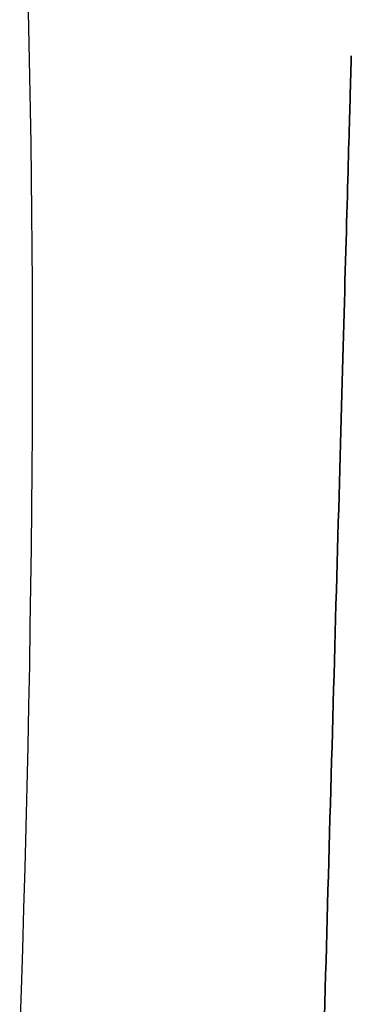
# Model space of a CAD drawing. Units: millimetres. Extents: x 188 to 679, y -220 to 150.
# Drawn here: x 665 to 669, y -120 to -106 of the extents above; entities that cross this region are included whole.
import ezdxf

# ---------------------------------------------------------------- set-up
doc = ezdxf.new("R2010")
doc.units = ezdxf.units.MM
doc.header["$MEASUREMENT"] = 0
doc.layers.add('IGES level 0', color=7, linetype='Continuous', true_color=0x000000)

msp = doc.modelspace()

# ---------------------------------------------------------------- linework, layer by layer
at = {"layer": 'IGES level 0'}
for p, q in [((665.02, -106.103, 19.442), (665.03, -106.548, 19.259)), ((665.02, -106.103, 19.442), (665.03, -106.548, 19.259)), ((665.03, -106.548, 19.259), (665.039, -107.001, 19.086)), ((665.03, -106.548, 19.259), (665.039, -107.001, 19.086)), ((669.485, -106.789, 36.036), (669.486, -106.767, 36.232)), ((669.486, -106.767, 38.198), (669.485, -106.789, 38.394)), ((669.485, -106.789, 38.394), (669.486, -106.767, 38.198)), ((669.486, -106.767, 36.232), (669.485, -106.789, 36.036)), ((669.485, -106.814, 35.84), (669.485, -106.789, 36.036)), ((669.485, -106.789, 38.394), (669.485, -106.814, 38.59)), ((669.485, -106.814, 38.59), (669.485, -106.789, 38.394)), ((669.485, -106.789, 36.036), (669.485, -106.814, 35.84)), ((669.486, -106.75, 36.428), (669.487, -106.736, 36.624)), ((669.487, -106.736, 37.806), (669.486, -106.75, 38.002)), ((669.486, -106.75, 38.002), (669.487, -106.736, 37.806)), ((669.487, -106.736, 36.624), (669.486, -106.75, 36.428)), ((669.486, -106.767, 36.232), (669.486, -106.75, 36.428)), ((669.486, -106.75, 38.002), (669.486, -106.767, 38.198)), ((669.486, -106.767, 38.198), (669.486, -106.75, 38.002)), ((669.486, -106.75, 36.428), (669.486, -106.767, 36.232)), ((669.487, -106.72, 37.018), (669.487, -106.718, 37.215)), ((669.487, -106.718, 37.215), (669.487, -106.72, 37.412)), ((669.487, -106.72, 37.412), (669.487, -106.718, 37.215)), ((669.487, -106.718, 37.215), (669.487, -106.72, 37.018)), ((669.487, -106.726, 36.821), (669.487, -106.72, 37.018)), ((669.487, -106.72, 37.412), (669.487, -106.726, 37.609)), ((669.487, -106.726, 37.609), (669.487, -106.72, 37.412)), ((669.487, -106.72, 37.018), (669.487, -106.726, 36.821)), ((669.487, -106.736, 36.624), (669.487, -106.726, 36.821)), ((669.487, -106.726, 37.609), (669.487, -106.736, 37.806)), ((669.487, -106.736, 37.806), (669.487, -106.726, 37.609)), ((669.487, -106.726, 36.821), (669.487, -106.736, 36.624)), ((669.481, -106.955, 35.065), (669.482, -106.914, 35.257)), ((669.482, -106.914, 39.173), (669.481, -106.955, 39.365)), ((669.481, -106.955, 39.365), (669.482, -106.914, 39.173)), ((669.482, -106.914, 35.257), (669.481, -106.955, 35.065)), ((669.482, -106.914, 35.257), (669.483, -106.877, 35.451)), ((669.483, -106.877, 38.979), (669.482, -106.914, 39.173)), ((669.482, -106.914, 39.173), (669.483, -106.877, 38.979)), ((669.483, -106.877, 35.451), (669.482, -106.914, 35.257)), ((669.483, -106.877, 35.451), (669.484, -106.844, 35.645)), ((669.484, -106.844, 38.785), (669.483, -106.877, 38.979)), ((669.483, -106.877, 38.979), (669.484, -106.844, 38.785)), ((669.484, -106.844, 35.645), (669.483, -106.877, 35.451)), ((669.484, -106.844, 35.645), (669.485, -106.814, 35.84)), ((669.485, -106.814, 38.59), (669.484, -106.844, 38.785)), ((669.484, -106.844, 38.785), (669.485, -106.814, 38.59)), ((669.485, -106.814, 35.84), (669.484, -106.844, 35.645)), ((665.039, -107.001, 19.086), (665.048, -107.462, 18.923)), ((665.039, -107.001, 19.086), (665.048, -107.462, 18.923)), ((669.477, -107.1, 34.491), (669.478, -107.048, 34.681)), ((669.478, -107.048, 39.749), (669.477, -107.1, 39.939)), ((669.477, -107.1, 39.939), (669.478, -107.048, 39.749)), ((669.478, -107.048, 34.681), (669.477, -107.1, 34.491)), ((669.478, -107.048, 34.681), (669.479, -106.999, 34.873)), ((669.479, -106.999, 39.557), (669.478, -107.048, 39.749)), ((669.478, -107.048, 39.749), (669.479, -106.999, 39.557)), ((669.479, -106.999, 34.873), (669.478, -107.048, 34.681)), ((669.479, -106.999, 34.873), (669.481, -106.955, 35.065)), ((669.481, -106.955, 39.365), (669.479, -106.999, 39.557)), ((669.479, -106.999, 39.557), (669.481, -106.955, 39.365)), ((669.481, -106.955, 35.065), (669.479, -106.999, 34.873)), ((669.472, -107.279, 33.928), (669.473, -107.216, 34.114)), ((669.473, -107.216, 40.316), (669.472, -107.279, 40.502)), ((669.472, -107.279, 40.502), (669.473, -107.216, 40.316)), ((669.473, -107.216, 34.114), (669.472, -107.279, 33.928)), ((669.473, -107.216, 34.114), (669.475, -107.156, 34.302)), ((669.475, -107.156, 40.128), (669.473, -107.216, 40.316)), ((669.473, -107.216, 40.316), (669.475, -107.156, 40.128)), ((669.475, -107.156, 34.302), (669.473, -107.216, 34.114)), ((669.475, -107.156, 34.302), (669.477, -107.1, 34.491)), ((669.477, -107.1, 39.939), (669.475, -107.156, 40.128)), ((669.475, -107.156, 40.128), (669.477, -107.1, 39.939)), ((669.477, -107.1, 34.491), (669.475, -107.156, 34.302)), ((669.468, -107.417, 33.558), (669.47, -107.347, 33.742)), ((669.47, -107.347, 40.688), (669.468, -107.417, 40.872)), ((669.468, -107.417, 40.872), (669.47, -107.347, 40.688)), ((669.47, -107.347, 33.742), (669.468, -107.417, 33.558)), ((669.47, -107.347, 33.742), (669.472, -107.279, 33.928)), ((669.472, -107.279, 40.502), (669.47, -107.347, 40.688)), ((669.47, -107.347, 40.688), (669.472, -107.279, 40.502)), ((669.472, -107.279, 33.928), (669.47, -107.347, 33.742)), ((665.048, -107.462, 18.923), (665.055, -107.93, 18.77)), ((665.048, -107.462, 18.923), (665.055, -107.93, 18.77)), ((669.466, -107.492, 33.375), (669.468, -107.417, 33.558)), ((669.468, -107.417, 40.872), (669.466, -107.492, 41.055)), ((669.466, -107.492, 41.055), (669.468, -107.417, 40.872)), ((669.468, -107.417, 33.558), (669.466, -107.492, 33.375)), ((669.461, -107.652, 33.014), (669.464, -107.57, 33.194)), ((669.464, -107.57, 41.236), (669.461, -107.652, 41.416)), ((669.461, -107.652, 41.416), (669.464, -107.57, 41.236)), ((669.464, -107.57, 33.194), (669.461, -107.652, 33.014)), ((669.464, -107.57, 33.194), (669.466, -107.492, 33.375)), ((669.466, -107.492, 41.055), (669.464, -107.57, 41.236)), ((669.464, -107.57, 41.236), (669.466, -107.492, 41.055)), ((669.466, -107.492, 33.375), (669.464, -107.57, 33.194)), ((669.456, -107.826, 32.66), (669.459, -107.738, 32.836)), ((669.459, -107.738, 41.594), (669.456, -107.826, 41.77)), ((669.456, -107.826, 41.77), (669.459, -107.738, 41.594)), ((669.459, -107.738, 32.836), (669.456, -107.826, 32.66)), ((669.459, -107.738, 32.836), (669.461, -107.652, 33.014)), ((669.461, -107.652, 41.416), (669.459, -107.738, 41.594)), ((669.459, -107.738, 41.594), (669.461, -107.652, 41.416)), ((669.461, -107.652, 33.014), (669.459, -107.738, 32.836)), ((669.454, -107.919, 32.485), (669.456, -107.826, 32.66)), ((669.456, -107.826, 41.77), (669.454, -107.919, 41.945)), ((669.454, -107.919, 41.945), (669.456, -107.826, 41.77)), ((669.456, -107.826, 32.66), (669.454, -107.919, 32.485)), ((665.055, -107.93, 18.77), (665.061, -108.406, 18.628)), ((665.055, -107.93, 18.77), (665.061, -108.406, 18.628)), ((669.448, -108.114, 32.141), (669.451, -108.015, 32.312)), ((669.451, -108.015, 42.118), (669.448, -108.114, 42.289)), ((669.448, -108.114, 42.289), (669.451, -108.015, 42.118)), ((669.451, -108.015, 32.312), (669.448, -108.114, 32.141)), ((669.451, -108.015, 32.312), (669.454, -107.919, 32.485)), ((669.454, -107.919, 41.945), (669.451, -108.015, 42.118)), ((669.451, -108.015, 42.118), (669.454, -107.919, 41.945)), ((669.454, -107.919, 32.485), (669.451, -108.015, 32.312)), ((669.446, -108.216, 31.972), (669.448, -108.114, 32.141)), ((669.448, -108.114, 42.289), (669.446, -108.216, 42.458)), ((669.446, -108.216, 42.458), (669.448, -108.114, 42.289)), ((669.448, -108.114, 32.141), (669.446, -108.216, 31.972)), ((669.443, -108.322, 31.805), (669.446, -108.216, 31.972)), ((669.446, -108.216, 42.458), (669.443, -108.322, 42.625)), ((669.443, -108.322, 42.625), (669.446, -108.216, 42.458)), ((669.446, -108.216, 31.972), (669.443, -108.322, 31.805)), ((665.061, -108.406, 18.628), (665.066, -108.889, 18.497)), ((665.061, -108.406, 18.628), (665.066, -108.889, 18.497)), ((669.436, -108.544, 31.478), (669.44, -108.431, 31.64)), ((669.44, -108.431, 42.79), (669.436, -108.544, 42.952)), ((669.436, -108.544, 42.952), (669.44, -108.431, 42.79)), ((669.44, -108.431, 31.64), (669.436, -108.544, 31.478)), ((669.44, -108.431, 31.64), (669.443, -108.322, 31.805)), ((669.443, -108.322, 42.625), (669.44, -108.431, 42.79)), ((669.44, -108.431, 42.79), (669.443, -108.322, 42.625)), ((669.443, -108.322, 31.805), (669.44, -108.431, 31.64)), ((669.433, -108.66, 31.317), (669.436, -108.544, 31.478)), ((669.436, -108.544, 42.952), (669.433, -108.66, 43.113)), ((669.433, -108.66, 43.113), (669.436, -108.544, 42.952)), ((669.436, -108.544, 31.478), (669.433, -108.66, 31.317)), ((669.43, -108.779, 31.159), (669.433, -108.66, 31.317)), ((669.433, -108.66, 43.113), (669.43, -108.779, 43.271)), ((669.43, -108.779, 43.271), (669.433, -108.66, 43.113)), ((669.433, -108.66, 31.317), (669.43, -108.779, 31.159)), ((669.426, -108.901, 31.003), (669.43, -108.779, 31.159)), ((669.43, -108.779, 43.271), (669.426, -108.901, 43.427)), ((669.426, -108.901, 43.427), (669.43, -108.779, 43.271)), ((669.43, -108.779, 31.159), (669.426, -108.901, 31.003)), ((665.066, -108.889, 18.497), (665.07, -109.379, 18.378)), ((665.066, -108.889, 18.497), (665.07, -109.379, 18.378)), ((669.423, -109.026, 30.85), (669.426, -108.901, 31.003)), ((669.426, -108.901, 43.427), (669.423, -109.026, 43.581)), ((669.423, -109.026, 43.581), (669.426, -108.901, 43.427)), ((669.426, -108.901, 31.003), (669.423, -109.026, 30.85)), ((669.419, -109.154, 30.699), (669.423, -109.026, 30.85)), ((669.423, -109.026, 43.581), (669.419, -109.154, 43.732)), ((669.419, -109.154, 43.732), (669.423, -109.026, 43.581)), ((669.423, -109.026, 30.85), (669.419, -109.154, 30.699)), ((669.416, -109.285, 30.55), (669.419, -109.154, 30.699)), ((669.419, -109.154, 43.732), (669.416, -109.285, 43.88)), ((669.416, -109.285, 43.88), (669.419, -109.154, 43.732)), ((669.419, -109.154, 30.699), (669.416, -109.285, 30.55)), ((665.07, -109.379, 18.378), (665.073, -109.876, 18.269)), ((665.07, -109.379, 18.378), (665.073, -109.876, 18.269)), ((669.412, -109.419, 30.404), (669.416, -109.285, 30.55)), ((669.416, -109.285, 43.88), (669.412, -109.419, 44.026)), ((669.412, -109.419, 44.026), (669.416, -109.285, 43.88)), ((669.416, -109.285, 30.55), (669.412, -109.419, 30.404)), ((669.408, -109.556, 30.261), (669.412, -109.419, 30.404)), ((669.412, -109.419, 44.026), (669.408, -109.556, 44.169)), ((669.408, -109.556, 44.169), (669.412, -109.419, 44.026)), ((669.412, -109.419, 30.404), (669.408, -109.556, 30.261)), ((669.404, -109.696, 30.12), (669.408, -109.556, 30.261)), ((669.408, -109.556, 44.169), (669.404, -109.696, 44.31)), ((669.404, -109.696, 44.31), (669.408, -109.556, 44.169)), ((669.408, -109.556, 30.261), (669.404, -109.696, 30.12)), ((669.4, -109.838, 29.982), (669.404, -109.696, 30.12)), ((669.404, -109.696, 44.31), (669.4, -109.838, 44.448)), ((669.4, -109.838, 44.448), (669.404, -109.696, 44.31)), ((669.404, -109.696, 30.12), (669.4, -109.838, 29.982)), ((665.073, -109.876, 18.269), (665.074, -110.38, 18.173)), ((665.073, -109.876, 18.269), (665.074, -110.38, 18.173)), ((669.396, -109.983, 29.847), (669.4, -109.838, 29.982)), ((669.4, -109.838, 44.448), (669.396, -109.983, 44.583)), ((669.396, -109.983, 44.583), (669.4, -109.838, 44.448)), ((669.4, -109.838, 29.982), (669.396, -109.983, 29.847)), ((669.392, -110.131, 29.715), (669.396, -109.983, 29.847)), ((669.396, -109.983, 44.583), (669.392, -110.131, 44.715)), ((669.392, -110.131, 44.715), (669.396, -109.983, 44.583)), ((669.396, -109.983, 29.847), (669.392, -110.131, 29.715)), ((669.388, -110.282, 29.585), (669.392, -110.131, 29.715)), ((669.392, -110.131, 44.715), (669.388, -110.282, 44.845)), ((669.388, -110.282, 44.845), (669.392, -110.131, 44.715)), ((669.392, -110.131, 29.715), (669.388, -110.282, 29.585)), ((669.384, -110.435, 29.459), (669.388, -110.282, 29.585)), ((669.388, -110.282, 44.845), (669.384, -110.435, 44.971)), ((669.384, -110.435, 44.971), (669.388, -110.282, 44.845)), ((669.388, -110.282, 29.585), (669.384, -110.435, 29.459)), ((665.074, -110.38, 18.173), (665.075, -110.89, 18.088)), ((665.074, -110.38, 18.173), (665.075, -110.89, 18.088)), ((669.379, -110.59, 29.335), (669.384, -110.435, 29.459)), ((669.384, -110.435, 44.971), (669.379, -110.59, 45.095)), ((669.379, -110.59, 45.095), (669.384, -110.435, 44.971)), ((669.384, -110.435, 29.459), (669.379, -110.59, 29.335)), ((669.375, -110.748, 29.215), (669.379, -110.59, 29.335)), ((669.379, -110.59, 45.095), (669.375, -110.748, 45.215)), ((669.375, -110.748, 45.215), (669.379, -110.59, 45.095)), ((669.379, -110.59, 29.335), (669.375, -110.748, 29.215)), ((669.371, -110.909, 29.097), (669.375, -110.748, 29.215)), ((669.375, -110.748, 45.215), (669.371, -110.909, 45.333)), ((669.371, -110.909, 45.333), (669.375, -110.748, 45.215)), ((669.375, -110.748, 29.215), (669.371, -110.909, 29.097)), ((665.075, -110.89, 18.088), (665.074, -111.406, 18.016)), ((665.075, -110.89, 18.088), (665.074, -111.406, 18.016)), ((669.366, -111.071, 28.983), (669.371, -110.909, 29.097)), ((669.371, -110.909, 45.333), (669.366, -111.071, 45.447)), ((669.366, -111.071, 45.447), (669.371, -110.909, 45.333)), ((669.371, -110.909, 29.097), (669.366, -111.071, 28.983)), ((669.361, -111.236, 28.872), (669.366, -111.071, 28.983)), ((669.366, -111.071, 45.447), (669.361, -111.236, 45.558)), ((669.361, -111.236, 45.558), (669.366, -111.071, 45.447)), ((669.366, -111.071, 28.983), (669.361, -111.236, 28.872)), ((669.357, -111.403, 28.764), (669.361, -111.236, 28.872)), ((669.361, -111.236, 45.558), (669.357, -111.403, 45.666)), ((669.357, -111.403, 45.666), (669.361, -111.236, 45.558)), ((669.361, -111.236, 28.872), (669.357, -111.403, 28.764)), ((665.074, -111.406, 18.016), (665.072, -111.928, 17.957)), ((665.074, -111.406, 18.016), (665.072, -111.928, 17.957)), ((669.352, -111.572, 28.66), (669.357, -111.403, 28.764)), ((669.357, -111.403, 45.666), (669.352, -111.572, 45.77)), ((669.352, -111.572, 45.77), (669.357, -111.403, 45.666)), ((669.357, -111.403, 28.764), (669.352, -111.572, 28.66)), ((669.347, -111.743, 28.558), (669.352, -111.572, 28.66)), ((669.352, -111.572, 45.77), (669.347, -111.743, 45.872)), ((669.347, -111.743, 45.872), (669.352, -111.572, 45.77)), ((669.352, -111.572, 28.66), (669.347, -111.743, 28.558)), ((669.343, -111.917, 28.461), (669.347, -111.743, 28.558)), ((669.347, -111.743, 45.872), (669.343, -111.917, 45.97)), ((669.343, -111.917, 45.97), (669.347, -111.743, 45.872)), ((669.347, -111.743, 28.558), (669.343, -111.917, 28.461)), ((665.072, -111.928, 17.957), (665.069, -112.456, 17.91)), ((665.072, -111.928, 17.957), (665.069, -112.456, 17.91)), ((669.338, -112.092, 28.366), (669.343, -111.917, 28.461)), ((669.343, -111.917, 45.97), (669.338, -112.092, 46.064)), ((669.338, -112.092, 46.064), (669.343, -111.917, 45.97)), ((669.343, -111.917, 28.461), (669.338, -112.092, 28.366)), ((669.333, -112.269, 28.275), (669.338, -112.092, 28.366)), ((669.338, -112.092, 46.064), (669.333, -112.269, 46.155)), ((669.333, -112.269, 46.155), (669.338, -112.092, 46.064)), ((669.338, -112.092, 28.366), (669.333, -112.269, 28.275)), ((669.328, -112.447, 28.187), (669.333, -112.269, 28.275)), ((669.333, -112.269, 46.155), (669.328, -112.447, 46.243)), ((669.328, -112.447, 46.243), (669.333, -112.269, 46.155)), ((669.333, -112.269, 28.275), (669.328, -112.447, 28.187)), ((665.069, -112.456, 17.91), (665.064, -112.989, 17.877)), ((665.069, -112.456, 17.91), (665.064, -112.989, 17.877)), ((669.323, -112.628, 28.103), (669.328, -112.447, 28.187)), ((669.328, -112.447, 46.243), (669.323, -112.628, 46.327)), ((669.323, -112.628, 46.327), (669.328, -112.447, 46.243)), ((669.328, -112.447, 28.187), (669.323, -112.628, 28.103)), ((669.318, -112.81, 28.022), (669.323, -112.628, 28.103)), ((669.323, -112.628, 46.327), (669.318, -112.81, 46.408)), ((669.318, -112.81, 46.408), (669.323, -112.628, 46.327)), ((669.323, -112.628, 28.103), (669.318, -112.81, 28.022)), ((669.313, -112.994, 27.945), (669.318, -112.81, 28.022)), ((669.318, -112.81, 46.408), (669.313, -112.994, 46.485)), ((669.313, -112.994, 46.485), (669.318, -112.81, 46.408)), ((669.318, -112.81, 28.022), (669.313, -112.994, 27.945)), ((665.064, -112.989, 17.877), (665.059, -113.527, 17.858)), ((665.064, -112.989, 17.877), (665.059, -113.527, 17.858)), ((669.307, -113.179, 27.871), (669.313, -112.994, 27.945)), ((669.313, -112.994, 46.485), (669.307, -113.179, 46.559)), ((669.307, -113.179, 46.559), (669.313, -112.994, 46.485)), ((669.313, -112.994, 27.945), (669.307, -113.179, 27.871)), ((669.302, -113.365, 27.801), (669.307, -113.179, 27.871)), ((669.307, -113.179, 46.559), (669.302, -113.365, 46.629)), ((669.302, -113.365, 46.629), (669.307, -113.179, 46.559)), ((669.307, -113.179, 27.871), (669.302, -113.365, 27.801)), ((669.297, -113.553, 27.735), (669.302, -113.365, 27.801)), ((669.302, -113.365, 46.629), (669.297, -113.553, 46.695)), ((669.297, -113.553, 46.695), (669.302, -113.365, 46.629)), ((669.302, -113.365, 27.801), (669.297, -113.553, 27.735)), ((665.059, -113.527, 17.858), (665.052, -114.069, 17.852)), ((665.059, -113.527, 17.858), (665.052, -114.069, 17.852)), ((669.292, -113.742, 27.672), (669.297, -113.553, 27.735)), ((669.297, -113.553, 46.695), (669.292, -113.742, 46.758)), ((669.292, -113.742, 46.758), (669.297, -113.553, 46.695)), ((669.297, -113.553, 27.735), (669.292, -113.742, 27.672)), ((669.286, -113.933, 27.613), (669.292, -113.742, 27.672)), ((669.292, -113.742, 46.758), (669.286, -113.933, 46.817)), ((669.286, -113.933, 46.817), (669.292, -113.742, 46.758)), ((669.292, -113.742, 27.672), (669.286, -113.933, 27.613)), ((669.281, -114.124, 27.558), (669.286, -113.933, 27.613)), ((669.286, -113.933, 46.817), (669.281, -114.124, 46.872)), ((669.281, -114.124, 46.872), (669.286, -113.933, 46.817)), ((669.286, -113.933, 27.613), (669.281, -114.124, 27.558)), ((665.052, -114.069, 17.852), (665.044, -114.616, 17.86)), ((665.052, -114.069, 17.852), (665.044, -114.616, 17.86)), ((669.276, -114.317, 27.506), (669.281, -114.124, 27.558)), ((669.281, -114.124, 46.872), (669.276, -114.317, 46.924)), ((669.276, -114.317, 46.924), (669.281, -114.124, 46.872)), ((669.281, -114.124, 27.558), (669.276, -114.317, 27.506)), ((669.27, -114.511, 27.458), (669.276, -114.317, 27.506)), ((669.276, -114.317, 46.924), (669.27, -114.511, 46.972)), ((669.27, -114.511, 46.972), (669.276, -114.317, 46.924)), ((669.276, -114.317, 27.506), (669.27, -114.511, 27.458)), ((669.265, -114.705, 27.414), (669.27, -114.511, 27.458)), ((669.27, -114.511, 46.972), (669.265, -114.705, 47.016)), ((669.265, -114.705, 47.016), (669.27, -114.511, 46.972)), ((669.27, -114.511, 27.458), (669.265, -114.705, 27.414)), ((665.044, -114.616, 17.86), (665.035, -115.167, 17.882)), ((665.044, -114.616, 17.86), (665.035, -115.167, 17.882)), ((669.259, -114.901, 27.374), (669.265, -114.705, 27.414)), ((669.265, -114.705, 47.016), (669.259, -114.901, 47.056)), ((669.259, -114.901, 47.056), (669.265, -114.705, 47.016)), ((669.265, -114.705, 27.414), (669.259, -114.901, 27.374)), ((669.254, -115.097, 27.337), (669.259, -114.901, 27.374)), ((669.259, -114.901, 47.056), (669.254, -115.097, 47.093)), ((669.254, -115.097, 47.093), (669.259, -114.901, 47.056)), ((669.259, -114.901, 27.374), (669.254, -115.097, 27.337)), ((669.249, -115.293, 27.305), (669.254, -115.097, 27.337)), ((669.254, -115.097, 47.093), (669.249, -115.293, 47.125)), ((669.249, -115.293, 47.125), (669.254, -115.097, 47.093)), ((669.254, -115.097, 27.337), (669.249, -115.293, 27.305)), ((665.035, -115.167, 17.882), (665.025, -115.721, 17.919)), ((665.035, -115.167, 17.882), (665.025, -115.721, 17.919)), ((669.243, -115.491, 27.276), (669.249, -115.293, 27.305)), ((669.249, -115.293, 47.125), (669.243, -115.491, 47.154)), ((669.243, -115.491, 47.154), (669.249, -115.293, 47.125)), ((669.249, -115.293, 27.305), (669.243, -115.491, 27.276)), ((669.237, -115.689, 27.251), (669.243, -115.491, 27.276)), ((669.243, -115.491, 47.154), (669.237, -115.689, 47.179)), ((669.237, -115.689, 47.179), (669.243, -115.491, 47.154)), ((669.243, -115.491, 27.276), (669.237, -115.689, 27.251)), ((665.025, -115.721, 17.919), (665.013, -116.279, 17.971)), ((665.025, -115.721, 17.919), (665.013, -116.279, 17.971)), ((669.232, -115.887, 27.229), (669.237, -115.689, 27.251)), ((669.237, -115.689, 47.179), (669.232, -115.887, 47.201)), ((669.232, -115.887, 47.201), (669.237, -115.689, 47.179)), ((669.237, -115.689, 27.251), (669.232, -115.887, 27.229)), ((669.226, -116.086, 27.212), (669.232, -115.887, 27.229)), ((669.232, -115.887, 47.201), (669.226, -116.086, 47.218)), ((669.226, -116.086, 47.218), (669.232, -115.887, 47.201)), ((669.232, -115.887, 27.229), (669.226, -116.086, 27.212)), ((669.221, -116.285, 27.198), (669.226, -116.086, 27.212)), ((669.226, -116.086, 47.218), (669.221, -116.285, 47.232)), ((669.221, -116.285, 47.232), (669.226, -116.086, 47.218)), ((669.226, -116.086, 27.212), (669.221, -116.285, 27.198)), ((665.013, -116.279, 17.971), (665.001, -116.838, 18.038)), ((665.013, -116.279, 17.971), (665.001, -116.838, 18.038)), ((669.215, -116.485, 27.189), (669.221, -116.285, 27.198)), ((669.221, -116.285, 47.232), (669.215, -116.485, 47.241)), ((669.215, -116.485, 47.241), (669.221, -116.285, 47.232)), ((669.221, -116.285, 27.198), (669.215, -116.485, 27.189)), ((669.21, -116.684, 27.183), (669.215, -116.485, 27.189)), ((669.215, -116.485, 47.241), (669.21, -116.684, 47.247)), ((669.21, -116.684, 47.247), (669.215, -116.485, 47.241)), ((669.215, -116.485, 27.189), (669.21, -116.684, 27.183)), ((669.204, -116.884, 27.181), (669.21, -116.684, 27.183)), ((669.21, -116.684, 47.247), (669.204, -116.884, 47.249)), ((669.204, -116.884, 47.249), (669.21, -116.684, 47.247)), ((669.21, -116.684, 27.183), (669.204, -116.884, 27.181)), ((665.001, -116.838, 18.038), (664.987, -117.401, 18.12)), ((665.001, -116.838, 18.038), (664.987, -117.401, 18.12)), ((669.204, -116.884, 47.249), (669.199, -117.083, 47.247)), ((669.199, -117.083, 27.183), (669.204, -116.884, 27.181)), ((669.204, -116.884, 27.181), (669.199, -117.083, 27.183)), ((669.199, -117.083, 47.247), (669.204, -116.884, 47.249)), ((669.199, -117.083, 47.247), (669.193, -117.283, 47.241)), ((669.193, -117.283, 27.189), (669.199, -117.083, 27.183)), ((669.199, -117.083, 27.183), (669.193, -117.283, 27.189)), ((669.193, -117.283, 47.241), (669.199, -117.083, 47.247)), ((669.193, -117.283, 47.241), (669.188, -117.482, 47.232)), ((669.188, -117.482, 27.198), (669.193, -117.283, 27.189)), ((669.193, -117.283, 27.189), (669.188, -117.482, 27.198)), ((669.188, -117.482, 47.232), (669.193, -117.283, 47.241)), ((664.987, -117.401, 18.12), (664.972, -117.964, 18.217)), ((664.987, -117.401, 18.12), (664.972, -117.964, 18.217)), ((669.188, -117.482, 47.232), (669.182, -117.681, 47.218)), ((669.182, -117.681, 27.212), (669.188, -117.482, 27.198)), ((669.188, -117.482, 27.198), (669.182, -117.681, 27.212)), ((669.182, -117.681, 47.218), (669.188, -117.482, 47.232)), ((669.182, -117.681, 47.218), (669.176, -117.88, 47.201)), ((669.176, -117.88, 27.229), (669.182, -117.681, 27.212)), ((669.182, -117.681, 27.212), (669.176, -117.88, 27.229)), ((669.176, -117.88, 47.201), (669.182, -117.681, 47.218)), ((664.972, -117.964, 18.217), (664.956, -118.529, 18.331)), ((664.972, -117.964, 18.217), (664.956, -118.529, 18.331)), ((669.176, -117.88, 47.201), (669.171, -118.078, 47.179)), ((669.171, -118.078, 27.251), (669.176, -117.88, 27.229)), ((669.176, -117.88, 27.229), (669.171, -118.078, 27.251)), ((669.171, -118.078, 47.179), (669.176, -117.88, 47.201)), ((669.171, -118.078, 47.179), (669.165, -118.276, 47.154)), ((669.165, -118.276, 27.276), (669.171, -118.078, 27.251)), ((669.171, -118.078, 27.251), (669.165, -118.276, 27.276)), ((669.165, -118.276, 47.154), (669.171, -118.078, 47.179)), ((669.165, -118.276, 47.154), (669.16, -118.474, 47.125)), ((669.16, -118.474, 27.305), (669.165, -118.276, 27.276)), ((669.165, -118.276, 27.276), (669.16, -118.474, 27.305)), ((669.16, -118.474, 47.125), (669.165, -118.276, 47.154)), ((664.956, -118.529, 18.331), (664.939, -119.094, 18.46)), ((664.956, -118.529, 18.331), (664.939, -119.094, 18.46)), ((669.16, -118.474, 47.125), (669.154, -118.671, 47.093)), ((669.154, -118.671, 27.337), (669.16, -118.474, 27.305)), ((669.16, -118.474, 27.305), (669.154, -118.671, 27.337)), ((669.154, -118.671, 47.093), (669.16, -118.474, 47.125)), ((669.154, -118.671, 47.093), (669.149, -118.867, 47.056)), ((669.149, -118.867, 27.374), (669.154, -118.671, 27.337)), ((669.154, -118.671, 27.337), (669.149, -118.867, 27.374)), ((669.149, -118.867, 47.056), (669.154, -118.671, 47.093)), ((669.149, -118.867, 47.056), (669.144, -119.062, 47.016)), ((669.144, -119.062, 27.414), (669.149, -118.867, 27.374)), ((669.149, -118.867, 27.374), (669.144, -119.062, 27.414)), ((669.144, -119.062, 47.016), (669.149, -118.867, 47.056)), ((669.144, -119.062, 47.016), (669.138, -119.257, 46.972)), ((669.138, -119.257, 27.458), (669.144, -119.062, 27.414)), ((669.144, -119.062, 27.414), (669.138, -119.257, 27.458)), ((669.138, -119.257, 46.972), (669.144, -119.062, 47.016)), ((664.939, -119.094, 18.46), (664.921, -119.66, 18.606)), ((664.939, -119.094, 18.46), (664.921, -119.66, 18.606)), ((669.138, -119.257, 46.972), (669.133, -119.45, 46.924)), ((669.133, -119.45, 27.506), (669.138, -119.257, 27.458)), ((669.138, -119.257, 27.458), (669.133, -119.45, 27.506)), ((669.133, -119.45, 46.924), (669.138, -119.257, 46.972)), ((669.133, -119.45, 46.924), (669.127, -119.643, 46.872)), ((669.127, -119.643, 27.558), (669.133, -119.45, 27.506)), ((669.133, -119.45, 27.506), (669.127, -119.643, 27.558)), ((669.127, -119.643, 46.872), (669.133, -119.45, 46.924)), ((664.921, -119.66, 18.606), (664.902, -120.224, 18.768)), ((664.921, -119.66, 18.606), (664.902, -120.224, 18.768)), ((669.127, -119.643, 46.872), (669.122, -119.835, 46.817)), ((669.122, -119.835, 27.613), (669.127, -119.643, 27.558)), ((669.127, -119.643, 27.558), (669.122, -119.835, 27.613)), ((669.122, -119.835, 46.817), (669.127, -119.643, 46.872)), ((669.122, -119.835, 46.817), (669.117, -120.025, 46.758)), ((669.117, -120.025, 27.672), (669.122, -119.835, 27.613)), ((669.122, -119.835, 27.613), (669.117, -120.025, 27.672)), ((669.117, -120.025, 46.758), (669.122, -119.835, 46.817))]:
    msp.add_line(p, q, dxfattribs=at)

doc.saveas('drawing.dxf')
